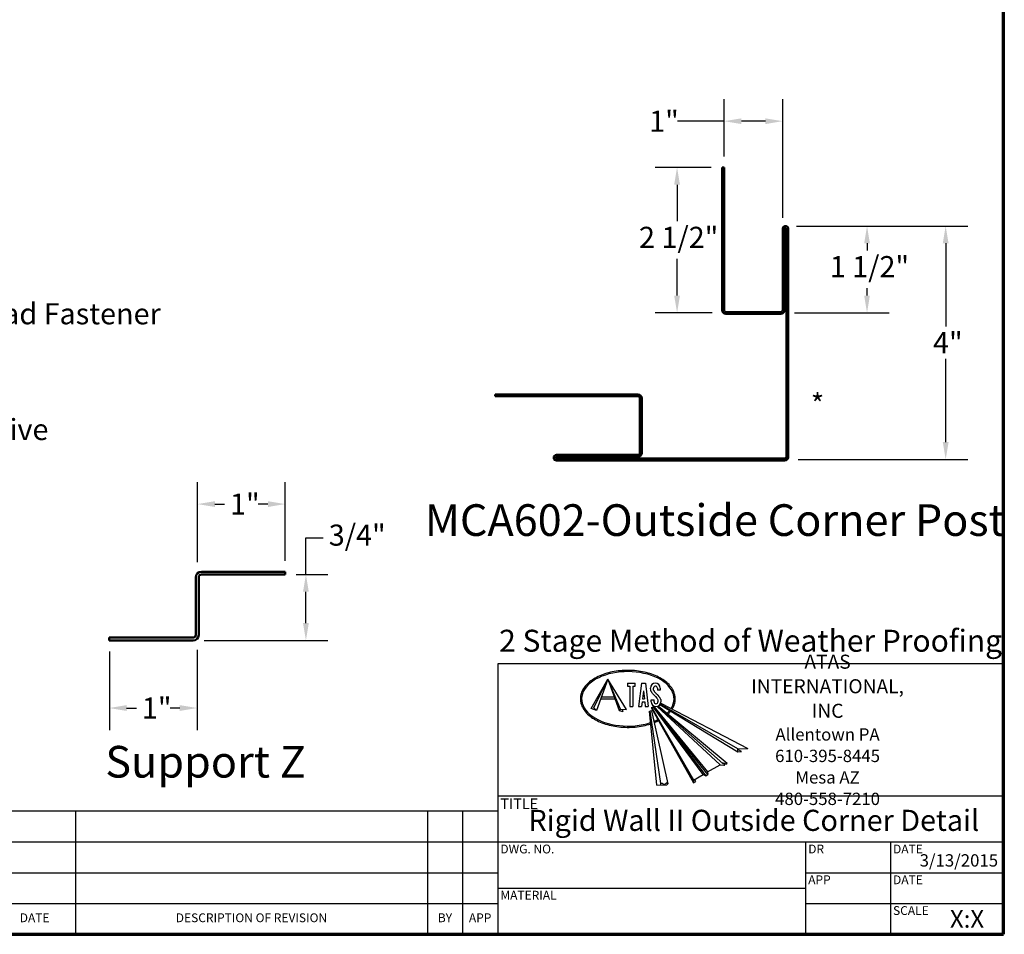
# Model space of a CAD drawing. Units: inches. Extents: x 0.6 to 33.4, y 0.6 to 21.4.
# Drawn here: x 22.2 to 33.4, y 0.6 to 11 of the extents above; entities that cross this region are included whole.
import ezdxf

# ---------------------------------------------------------------- set-up
doc = ezdxf.new("R2010")
doc.units = ezdxf.units.IN
doc.header["$LTSCALE"] = 2
doc.header["$MEASUREMENT"] = 0
for name, color, linetype, lineweight in [('Border (ANSI)', 7, 'Continuous', 70), ('Dimension (ANSI)', 7, 'Continuous', 25), ('Logo', 7, 'Continuous', 25), ('Sketch Geometry (ANSI)', 7, 'Continuous', 25), ('Symbol (ANSI)', 7, 'Continuous', 25), ('Title (ANSI)', 7, 'Continuous', 50), ('Visible (ANSI)', 7, 'Continuous', 50)]:
    doc.layers.add(name, color=color, linetype=linetype, lineweight=lineweight)
doc.styles.add('Label Text (ANSI)', font='tahoma.ttf')
doc.styles.add('Note Text (ANSI)', font='tahoma.ttf')
doc.styles.add('Title Block Info', font='tahoma.ttf')
doc.styles.add('Title Block Labels', font='tahoma.ttf')
doc.dimstyles.new('Architectural (ANSI)', dxfattribs={"dimscale": 2, "dimtxt": 0.12, "dimasz": 0.098425, "dimexe": 0.125, "dimexo": 0.0625, "dimgap": 0.031496, "dimtad": 0, "dimtih": 1, "dimtoh": 1, "dimdec": 4, "dimrnd": 1e-08, "dimzin": 3, "dimdsep": 46, "dimlunit": 4, "dimtxsty": 'Note Text (ANSI)', "dimcen": 0.09, "dimdle": 0.393701, "dimclrd": 256, "dimclre": 256, "dimclrt": 256, "dimadec": 0, "dimazin": 3, "dimtfac": 1, "dimtofl": 0, "dimtmove": 0, "dimatfit": 3, "dimfxl": 1, "dimfrac": 2, "dimtolj": 1, "dimtzin": 12, "dimlwd": -1, "dimlwe": -1, "dimarcsym": 0})
doc.dimstyles.new('Default (ANSI)$7', dxfattribs={"dimscale": 2, "dimtxt": 0.12, "dimasz": 0.098425, "dimexe": 0.125, "dimexo": 0.0625, "dimgap": 0.031496, "dimtad": 0, "dimtih": 1, "dimtoh": 1, "dimrnd": 1e-08, "dimzin": 4, "dimdsep": 46, "dimtxsty": 'Note Text (ANSI)', "dimcen": 0.09, "dimdle": 0.393701, "dimclrd": 256, "dimclre": 256, "dimclrt": 256, "dimadec": 0, "dimazin": 1, "dimtfac": 1, "dimtofl": 0, "dimtmove": 0, "dimatfit": 3, "dimfxl": 1, "dimtolj": 1, "dimtzin": 4, "dimlwd": -1, "dimlwe": -1, "dimarcsym": 0})

# ---------------------------------------------------------------- blocks, each defined once
blk = doc.blocks.new('Borders ATAS A Border')
at = {"layer": 'Border (ANSI)'}
for p, q in [((16.7, 0.3), (16.7, 10.7)), ((0.3, 0.3), (16.7, 0.3))]:
    blk.add_line(p, q, dxfattribs=at)
blk = doc.blocks.new('Title Blocks ATAS A-B Title Block')
at = {"layer": 'Logo', "linetype": 'Continuous'}
for p, q in [((5.5128, 4.0299), (5.6086, 4.1959)), ((5.5283, 4.0342), (5.6086, 4.1959)), ((5.6086, 4.1959), (5.544, 4.0185)), ((5.7141, 4.0235), (5.6086, 4.1959)), ((5.6086, 4.1959), (5.6731, 4.0185)), ((5.6809, 4.0264), (5.6086, 4.1959)), ((5.7194, 4.1737), (5.7194, 4.1571)), ((5.7194, 4.1737), (5.7638, 4.1737)), ((5.7194, 4.1571), (5.7335, 4.1571)), ((5.7335, 4.1571), (5.7335, 4.0407)), ((5.7498, 4.1571), (5.7638, 4.1571)), ((5.7498, 4.1571), (5.7498, 4.0407)), ((5.7638, 4.1571), (5.7638, 4.1737)), ((5.7992, 4.1737), (5.7829, 4.0407)), ((5.7992, 4.1737), (5.8216, 4.1737)), ((5.8216, 4.1737), (5.8379, 4.0407)), ((5.8521, 4.1351), (5.8512, 4.1461)), ((5.8685, 4.135), (5.8679, 4.1461)), ((5.89, 4.146), (5.89, 4.1349)), ((5.9067, 4.146), (5.9067, 4.1349)), ((5.5723, 4.0964), (5.6448, 4.0964)), ((5.8104, 4.1307), (5.8048, 4.0851)), ((5.8104, 4.1307), (5.816, 4.0851)), ((5.8524, 4.1338), (5.8521, 4.1351)), ((5.8536, 4.1304), (5.8524, 4.1338)), ((5.8544, 4.1285), (5.8536, 4.1304)), ((5.8551, 4.127), (5.8544, 4.1285)), ((5.8564, 4.1243), (5.8551, 4.127)), ((5.8577, 4.1224), (5.8564, 4.1243)), ((5.8582, 4.1216), (5.8577, 4.1224)), ((5.8603, 4.1189), (5.8582, 4.1216)), ((5.8605, 4.1186), (5.8603, 4.1189)), ((5.8632, 4.1153), (5.8605, 4.1186)), ((5.8683, 4.1094), (5.8632, 4.1153)), ((5.8692, 4.1085), (5.8683, 4.1094)), ((5.8728, 4.1277), (5.8685, 4.135)), ((5.8703, 4.1072), (5.8692, 4.1085)), ((5.8703, 4.1072), (5.8752, 4.102)), ((5.8743, 4.1257), (5.8728, 4.1277)), ((5.8827, 4.116), (5.8743, 4.1257)), ((5.8752, 4.102), (5.8785, 4.0984)), ((5.8785, 4.0984), (5.8869, 4.0887)), ((5.886, 4.1124), (5.8827, 4.116)), ((5.8909, 4.1072), (5.886, 4.1124)), ((5.8869, 4.0887), (5.8884, 4.0867)), ((5.8884, 4.0867), (5.8927, 4.0794)), ((5.9067, 4.1349), (5.89, 4.1349)), ((5.8909, 4.1072), (5.892, 4.1059)), ((5.892, 4.1059), (5.8929, 4.105)), ((5.8929, 4.105), (5.898, 4.0991)), ((5.898, 4.0991), (5.9007, 4.0958)), ((5.9007, 4.0958), (5.9009, 4.0955)), ((5.9009, 4.0955), (5.903, 4.0928)), ((5.903, 4.0928), (5.9035, 4.092)), ((5.9035, 4.092), (5.9048, 4.0901)), ((5.9048, 4.0901), (5.9061, 4.0874)), ((5.9061, 4.0874), (5.9068, 4.0859)), ((5.544, 4.0185), (5.5283, 4.0342)), ((5.5685, 4.0857), (5.6487, 4.0857)), ((5.7335, 4.0407), (5.7498, 4.0407)), ((5.7829, 4.0407), (5.7993, 4.0407)), ((5.8027, 4.0684), (5.7993, 4.0407)), ((5.8027, 4.0684), (5.8181, 4.0684)), ((5.8048, 4.0851), (5.816, 4.0851)), ((5.8181, 4.0684), (5.8215, 4.0407)), ((5.8215, 4.0407), (5.8379, 4.0407)), ((5.8545, 4.0684), (5.8545, 4.0795)), ((5.8545, 4.0795), (5.8712, 4.0795)), ((5.8575, 4.035), (5.8662, 4.0401)), ((5.8575, 4.035), (6.0955, 3.6233)), ((5.8575, 4.035), (5.8575, 4.0325)), ((5.8575, 4.0325), (6.0955, 3.6071)), ((6.1511, 3.6555), (5.8662, 4.0401)), ((5.8662, 4.0401), (5.8684, 4.0388)), ((5.8684, 4.0388), (5.8703, 4.0399)), ((5.8684, 4.0388), (6.1651, 3.6475)), ((5.8699, 4.0422), (5.8712, 4.043)), ((5.8699, 4.0422), (6.175, 3.6691)), ((5.8699, 4.0422), (5.8703, 4.0399)), ((6.1776, 3.6545), (5.8703, 4.0399)), ((5.8712, 4.0684), (5.8712, 4.0795)), ((6.2466, 3.7106), (5.8889, 4.0415)), ((5.8918, 4.0424), (6.2613, 3.7172)), ((5.8927, 4.0794), (5.8933, 4.0683)), ((6.2869, 3.7176), (5.8948, 4.0437)), ((5.9048, 4.0523), (6.3477, 3.7843)), ((6.3477, 3.8004), (5.9064, 4.0549)), ((5.9068, 4.0859), (5.9076, 4.084)), ((5.9076, 4.084), (5.9088, 4.0806)), ((5.9088, 4.0806), (5.9091, 4.0793)), ((5.9088, 4.0605), (6.4035, 3.8034)), ((5.9091, 4.0793), (5.91, 4.0683)), ((5.544, 4.0185), (5.5128, 4.0299)), ((5.6731, 4.0185), (5.6809, 4.0264)), ((5.6731, 4.0185), (5.6945, 4.0128)), ((5.6809, 4.0264), (5.7141, 4.0235)), ((5.6899, 4.0256), (5.6945, 4.0128)), ((5.8447, 4.0144), (5.849, 4.0145)), ((5.8864, 3.5945), (5.8447, 4.0144)), ((5.8489, 4.0155), (5.8498, 4.0167)), ((5.9097, 3.6043), (5.8489, 4.0155)), ((5.8498, 4.0167), (5.8508, 4.0164)), ((5.8508, 4.0164), (5.8529, 4.015)), ((5.8529, 4.015), (5.855, 4.0165)), ((5.8556, 4.0168), (5.855, 4.0165)), ((5.8569, 4.0159), (5.8556, 4.0168)), ((5.8569, 4.0159), (5.9499, 3.6011)), ((6.3477, 3.8004), (6.4035, 3.8034)), ((6.3477, 3.7843), (6.3477, 3.8004)), ((6.3685, 3.7854), (6.3477, 3.7974)), ((6.3477, 3.7843), (6.3685, 3.7854)), ((6.175, 3.6693), (6.2466, 3.7106)), ((6.2466, 3.7106), (6.2682, 3.7087)), ((6.2607, 3.7177), (6.2608, 3.7183)), ((6.2622, 3.7164), (6.2607, 3.7177)), ((6.2608, 3.7183), (6.262, 3.7195)), ((6.2608, 3.7183), (6.2608, 3.7183)), ((6.262, 3.7195), (6.2643, 3.7205)), ((6.2647, 3.7154), (6.2622, 3.7164)), ((6.2643, 3.7205), (6.2723, 3.7195)), ((6.2668, 3.7154), (6.2647, 3.7154)), ((6.2685, 3.7156), (6.2668, 3.7154)), ((6.2682, 3.7087), (6.271, 3.7087)), ((6.2693, 3.7156), (6.2685, 3.7156)), ((6.2718, 3.7148), (6.2693, 3.7156)), ((6.271, 3.7087), (6.2724, 3.7092)), ((6.2738, 3.713), (6.2718, 3.7148)), ((6.2723, 3.7195), (6.2788, 3.7163)), ((6.2724, 3.7092), (6.2731, 3.7099)), ((6.2731, 3.7099), (6.2739, 3.7119)), ((6.2739, 3.7119), (6.2738, 3.713)), ((6.2788, 3.7163), (6.2845, 3.7162)), ((6.2845, 3.7162), (6.2871, 3.7177)), ((6.0955, 3.6233), (6.1512, 3.6555)), ((6.1512, 3.6555), (6.1652, 3.6474)), ((6.1652, 3.6474), (6.1776, 3.6545)), ((6.175, 3.6693), (6.1776, 3.6545)), ((5.8864, 3.5945), (5.944, 3.5955)), ((5.9095, 3.5969), (5.9098, 3.6051)), ((5.9098, 3.6051), (5.9178, 3.6049)), ((5.9178, 3.6049), (5.9288, 3.5976)), ((5.9288, 3.5976), (5.9399, 3.6053)), ((5.944, 3.607), (5.9399, 3.6053)), ((5.9499, 3.6011), (5.944, 3.607)), ((5.944, 3.5955), (5.9499, 3.6011)), ((6.0955, 3.6233), (6.0955, 3.6071)), ((6.0955, 3.6071), (6.1094, 3.6152)), ((6.1094, 3.6152), (6.1024, 3.6273))]:
    blk.add_line(p, q, dxfattribs=at)
at = {"layer": 'Logo', "color": 7, "linetype": 'Continuous', "lineweight": 25}
blk.add_line((5.9006, 4.0476), (5.903, 4.0501), dxfattribs=at)
at = {"layer": 'Logo', "linetype": 'Continuous'}
for centre, radius, start, end in [((5.879, 4.146), 0.0277, 0, 180), ((5.879, 4.146), 0.0111, 0, 180), ((5.8822, 4.0684), 0.0277, 180, 0), ((5.8822, 4.0684), 0.0111, 180, 0)]:
    blk.add_arc(centre, radius, start, end, dxfattribs=at)
at = {"layer": 'Logo'}
for start_param, end_param in [(5.920587, 11.509279), (5.721945, 5.844109), (5.311273, 5.424577)]:
    blk.add_ellipse((5.7221, 4.0849), major_axis=(0.2627, 0), ratio=0.589286, start_param=start_param, end_param=end_param, dxfattribs=at)
for points in [[(5.9742, 4.0266), (5.9873, 4.0542), (5.992, 4.0831), (5.9882, 4.1121), (5.9761, 4.14), (5.9562, 4.1658), (5.9293, 4.1889), (5.8963, 4.2087), (5.8583, 4.2249), (5.8164, 4.2368), (5.7716, 4.2442), (5.7253, 4.2468), (5.679, 4.2448), (5.6339, 4.2381), (5.5913, 4.2269), (5.5527, 4.2113), (5.5191, 4.1919), (5.4913, 4.1691), (5.4704, 4.1437), (5.457, 4.1161), (5.4522, 4.0872), (5.4558, 4.0583), (5.4677, 4.0303), (5.4874, 4.0044), (5.5141, 3.9812), (5.5469, 3.9613), (5.5848, 3.9451), (5.6268, 3.9331), (5.6716, 3.9256), (5.7178, 3.9228), (5.7642, 3.9247), (5.8093, 3.9314), (5.8519, 3.9426)], [(5.9501, 3.9978), (5.9544, 4.002), (5.9585, 4.0064), (5.9624, 4.0108), (5.9661, 4.0152)], [(5.8717, 3.9498), (5.8783, 3.9525), (5.8848, 3.9553), (5.8911, 3.9582), (5.8973, 3.9613)]]:
    blk.add_spline(points, degree=3, dxfattribs=at)
at = {"layer": 'Sketch Geometry (ANSI)'}
for p, q in [((7.8575, 4.2837), (4.9825, 4.2837)), ((4.9825, 4.2837), (4.9825, 2.7462)), ((7.8575, 2.7462), (7.8575, 4.2837)), ((4.9825, 3.5337), (7.8575, 3.5337)), ((4.9825, 3.4462), (1.9175, 3.4462)), ((2.5825, 3.4462), (2.5825, 2.7462)), ((4.5825, 3.4462), (4.5825, 2.7462)), ((4.7825, 3.4462), (4.7825, 2.7462)), ((1.9175, 3.2712), (4.9825, 3.2712)), ((4.9825, 3.2712), (7.8575, 3.2712)), ((6.7325, 3.2712), (6.7325, 2.7462)), ((7.2147, 3.2712), (7.2147, 2.7462)), ((1.9175, 3.0962), (4.9825, 3.0962)), ((6.7325, 3.0962), (7.8575, 3.0962)), ((4.9825, 3.0087), (6.7325, 3.0087)), ((1.9175, 2.9212), (4.9825, 2.9212)), ((6.7325, 2.9212), (7.8575, 2.9212)), ((1.9175, 2.7462), (4.9825, 2.7462)), ((4.9825, 2.7462), (7.8575, 2.7462))]:
    blk.add_line(p, q, dxfattribs=at)
at = {"layer": 'Symbol (ANSI)', "insert": (6.8575, 3.9087), "char_height": 0.05, "attachment_point": 5, "line_spacing_factor": 1.04605, "style": 'Title Block Labels'}
blk.add_mtext('{\\H1.6x;ATAS INTERNATIONAL, INC\\P\\H0.875x;Allentown PA\\H1.3631x; \\H0.73365x;\\P610-395-8445\\H1.1376x; \\H0.87902x;\\PMesa AZ\\H1.1946x; \\H0.83708x;\\P480-558-7210\\H1.1855x; }', dxfattribs=at)
at = {"layer": 'Symbol (ANSI)'}
for s, insert, char_height, attachment_point, style in [('\\fTahoma|b0|i0;\\H0.0600;TITLE', (4.9975, 3.5187), 0.06, 1, 'Title Block Labels'), ('DWG. NO.', (4.9975, 3.2562), 0.05, 1, 'Title Block Labels'), ('DR', (6.7475, 3.2562), 0.05, 1, 'Title Block Labels'), ('DATE', (7.2297, 3.2562), 0.05, 1, 'Title Block Labels'), ('APP', (6.7475, 3.0812), 0.05, 1, 'Title Block Labels'), ('DATE', (7.2297, 3.0812), 0.05, 1, 'Title Block Labels'), ('MATERIAL', (4.9975, 2.9937), 0.05, 1, 'Title Block Labels'), ('DATE', (2.35, 2.8337), 0.05, 5, 'Title Block Labels'), ('DESCRIPTION OF REVISION', (3.5825, 2.8337), 0.05, 5, 'Title Block Labels'), ('BY', (4.6825, 2.8337), 0.05, 5, 'Title Block Labels'), ('APP', (4.8825, 2.8337), 0.05, 5, 'Title Block Labels'), ('SCALE', (7.2297, 2.9062), 0.05, 1, 'Title Block Labels'), ('\\fTahoma|b0|i0;\\H0.1000;X:X', (7.7475, 2.8337), 0.1, 6, 'Title Block Info')]:
    blk.add_mtext(s, dxfattribs=dict(at, insert=insert, char_height=char_height, attachment_point=attachment_point, style=style))
at = {"layer": 'Symbol (ANSI)', "style": 'Title Block Info'}
blk.add_attdef('CREATION_DATE_001', (7.381, 3.1314), '', height=0.07, dxfattribs=at)
at = {"layer": 'Title (ANSI)', "attachment_point": 5, "style": 'Note Text (ANSI)'}
for s, insert, char_height in [('\\fTahoma|b0|i0;\\H0.1250;2 Stage Method of Weather Proofing', (6.42, 4.4153), 0.125), (' Rigid Wall II Outside Corner Detail', (6.42, 3.3786), 0.12), ('\\fTahoma|b0|i0;\\H0.1000; ', (5.8575, 3.14), 0.1), ('\\fTahoma|b0|i0;\\H0.1000; ', (5.8575, 2.8775), 0.1)]:
    blk.add_mtext(s, dxfattribs=dict(at, insert=insert, char_height=char_height))
blk = doc.blocks.new('*D8')
at = {"layer": 'Defpoints', "color": 0, "transparency": 16777216}
for p in [(30.922, 8.654), (30.941, 6), (32.743, 6)]:
    blk.add_point(p, dxfattribs=at)
at = {"layer": 'Dimension (ANSI)', "transparency": 16777216}
for p, q in [((31.047, 8.654), (32.993, 8.654)), ((32.743, 8.457), (32.743, 7.51)), ((32.743, 6.197), (32.743, 7.144)), ((31.066, 6), (32.993, 6))]:
    blk.add_line(p, q, dxfattribs=at)
for points in [[(32.71, 8.457), (32.776, 8.457), (32.743, 8.654)], [(32.71, 6.197), (32.776, 6.197), (32.743, 6)]]:
    blk.add_solid(points, dxfattribs=at)
at = {"layer": 'Dimension (ANSI)', "transparency": 16777216, "insert": (32.599, 7.447), "char_height": 0.24, "attachment_point": 1, "style": 'Note Text (ANSI)'}
blk.add_mtext('\\A1;4"', dxfattribs=at)
blk = doc.blocks.new('*D9')
at = {"layer": 'Defpoints', "color": 0, "transparency": 16777216}
for p in [(30.922, 8.654), (30.898, 7.667), (31.849, 7.667)]:
    blk.add_point(p, dxfattribs=at)
at = {"layer": 'Dimension (ANSI)', "transparency": 16777216}
for p, q in [((31.047, 8.654), (32.099, 8.654)), ((31.849, 8.457), (31.849, 8.375)), ((31.849, 7.863), (31.849, 7.946)), ((31.023, 7.667), (32.099, 7.667))]:
    blk.add_line(p, q, dxfattribs=at)
for points in [[(31.816, 8.457), (31.881, 8.457), (31.849, 8.654)], [(31.816, 7.863), (31.881, 7.863), (31.849, 7.667)]]:
    blk.add_solid(points, dxfattribs=at)
at = {"layer": 'Dimension (ANSI)', "transparency": 16777216, "insert": (31.425, 8.312), "char_height": 0.24, "attachment_point": 1, "style": 'Note Text (ANSI)'}
blk.add_mtext('\\A1;1 1/2"', dxfattribs=at)
blk = doc.blocks.new('*D10')
at = {"layer": 'Defpoints', "color": 0, "transparency": 16777216}
for p in [(30.223, 9.846), (30.223, 9.321), (30.89, 8.622)]:
    blk.add_point(p, dxfattribs=at)
at = {"layer": 'Dimension (ANSI)', "transparency": 16777216}
for p, q in [((30.223, 9.446), (30.223, 10.096)), ((30.89, 8.747), (30.89, 10.096)), ((30.223, 9.846), (29.693, 9.846)), ((30.693, 9.846), (30.42, 9.846))]:
    blk.add_line(p, q, dxfattribs=at)
for points in [[(30.42, 9.878), (30.42, 9.813), (30.223, 9.846)], [(30.693, 9.878), (30.693, 9.813), (30.89, 9.846)]]:
    blk.add_solid(points, dxfattribs=at)
at = {"layer": 'Dimension (ANSI)', "transparency": 16777216, "insert": (29.372, 9.966), "char_height": 0.24, "attachment_point": 1, "style": 'Note Text (ANSI)'}
blk.add_mtext('\\A1;1"', dxfattribs=at)
blk = doc.blocks.new('*D11')
at = {"layer": 'Defpoints', "color": 0, "transparency": 16777216}
for p in [(30.202, 9.321), (29.689, 7.667), (30.214, 7.667)]:
    blk.add_point(p, dxfattribs=at)
at = {"layer": 'Dimension (ANSI)', "transparency": 16777216}
for p, q in [((30.077, 9.321), (29.439, 9.321)), ((29.689, 9.124), (29.689, 8.708)), ((29.689, 7.863), (29.689, 8.279)), ((30.089, 7.667), (29.439, 7.667))]:
    blk.add_line(p, q, dxfattribs=at)
for points in [[(29.656, 9.124), (29.722, 9.124), (29.689, 9.321)], [(29.656, 7.863), (29.722, 7.863), (29.689, 7.667)]]:
    blk.add_solid(points, dxfattribs=at)
at = {"layer": 'Dimension (ANSI)', "transparency": 16777216, "insert": (29.256, 8.645), "char_height": 0.24, "attachment_point": 1, "style": 'Note Text (ANSI)'}
blk.add_mtext('\\A1;2 1/2"', dxfattribs=at)
blk = doc.blocks.new('*D12')
at = {"layer": 'Defpoints', "color": 0, "transparency": 16777216}
for p in [(25.234, 5.492), (24.237, 4.705), (25.234, 4.723)]:
    blk.add_point(p, dxfattribs=at)
at = {"layer": 'Dimension (ANSI)', "transparency": 16777216}
for p, q in [((24.237, 4.83), (24.237, 5.742)), ((25.234, 4.848), (25.234, 5.742)), ((24.434, 5.492), (24.543, 5.492)), ((25.037, 5.492), (24.927, 5.492))]:
    blk.add_line(p, q, dxfattribs=at)
for points in [[(24.434, 5.525), (24.434, 5.459), (24.237, 5.492)], [(25.037, 5.525), (25.037, 5.459), (25.234, 5.492)]]:
    blk.add_solid(points, dxfattribs=at)
at = {"layer": 'Dimension (ANSI)', "transparency": 16777216, "insert": (24.606, 5.612), "char_height": 0.24, "attachment_point": 1, "style": 'Note Text (ANSI)'}
blk.add_mtext('\\A1;1"', dxfattribs=at)
blk = doc.blocks.new('*D13')
at = {"layer": 'Defpoints', "color": 0, "transparency": 16777216}
for p in [(23.234, 3.941), (24.231, 3.96), (23.234, 3.173)]:
    blk.add_point(p, dxfattribs=at)
at = {"layer": 'Dimension (ANSI)', "transparency": 16777216}
for p, q in [((23.234, 3.816), (23.234, 2.923)), ((24.231, 3.835), (24.231, 2.923)), ((23.431, 3.173), (23.541, 3.173)), ((24.034, 3.173), (23.924, 3.173))]:
    blk.add_line(p, q, dxfattribs=at)
for points in [[(23.431, 3.206), (23.431, 3.14), (23.234, 3.173)], [(24.034, 3.206), (24.034, 3.14), (24.231, 3.173)]]:
    blk.add_solid(points, dxfattribs=at)
at = {"layer": 'Dimension (ANSI)', "transparency": 16777216, "insert": (23.604, 3.293), "char_height": 0.24, "attachment_point": 1, "style": 'Note Text (ANSI)'}
blk.add_mtext('\\A1;1"', dxfattribs=at)
blk = doc.blocks.new('*D14')
at = {"layer": 'Defpoints', "color": 0, "transparency": 16777216}
for p in [(25.234, 4.691), (24.186, 3.941), (25.469, 3.941)]:
    blk.add_point(p, dxfattribs=at)
at = {"layer": 'Dimension (ANSI)', "transparency": 16777216}
for p, q in [((25.469, 4.691), (25.469, 5.107)), ((25.469, 5.107), (25.666, 5.107)), ((25.359, 4.691), (25.719, 4.691)), ((25.469, 4.138), (25.469, 4.495)), ((24.311, 3.941), (25.719, 3.941))]:
    blk.add_line(p, q, dxfattribs=at)
for points in [[(25.436, 4.495), (25.502, 4.495), (25.469, 4.691)], [(25.436, 4.138), (25.502, 4.138), (25.469, 3.941)]]:
    blk.add_solid(points, dxfattribs=at)
at = {"layer": 'Dimension (ANSI)', "transparency": 16777216, "insert": (25.729, 5.259), "char_height": 0.24, "attachment_point": 1, "style": 'Note Text (ANSI)'}
blk.add_mtext('\\A1;3/4"', dxfattribs=at)

msp = doc.modelspace()

# ---------------------------------------------------------------- linework, layer by layer
at = {"layer": 'Visible (ANSI)', "color": 1, "true_color": 0xff0000}
for p, q in [((30.201634, 9.320675), (30.201634, 7.696675)), ((30.222967, 9.320675), (30.201634, 9.320675)), ((30.222967, 9.320675), (30.222967, 7.696675)), ((30.889634, 7.696675), (30.889634, 8.622008)), ((30.910967, 7.696675), (30.910967, 8.622008)), ((30.9323, 8.622008), (30.9323, 6.030008)), ((30.953634, 8.622008), (30.953634, 6.030008)), ((30.2443, 7.675341), (30.8683, 7.675341)), ((30.2443, 7.654008), (30.8683, 7.654008)), ((29.2443, 6.739341), (27.6203, 6.739341)), ((27.6203, 6.718008), (27.6203, 6.739341)), ((29.2443, 6.718008), (27.6203, 6.718008)), ((29.265634, 6.072675), (29.265634, 6.696675)), ((29.286967, 6.072675), (29.286967, 6.696675)), ((28.318967, 6.051341), (29.2443, 6.051341)), ((28.318967, 6.030008), (29.2443, 6.030008)), ((30.910967, 6.008675), (28.318967, 6.008675)), ((30.910967, 5.987341), (28.318967, 5.987341)), ((25.233915, 4.723374), (24.281915, 4.723374)), ((25.233915, 4.723374), (25.233915, 4.691374)), ((24.217915, 4.659374), (24.217915, 4.005374)), ((24.249915, 4.005374), (24.249915, 4.659374)), ((24.281915, 4.691374), (25.233915, 4.691374)), ((24.185915, 3.973374), (23.233915, 3.973374)), ((23.233915, 3.973374), (23.233915, 3.941374)), ((23.233915, 3.941374), (24.185915, 3.941374))]:
    msp.add_line(p, q, dxfattribs=at)
for centre, radius, start, end in [((30.921634, 8.622008), 0.032, 0, 180), ((30.921634, 8.622008), 0.010667, 0, 180), ((30.2443, 7.696675), 0.042667, 180, 270), ((30.2443, 7.696675), 0.021333, 180, 270), ((30.8683, 7.696675), 0.021333, 270, 0), ((30.8683, 7.696675), 0.042667, 270, 0), ((29.2443, 6.696675), 0.042667, 0, 90), ((29.2443, 6.696675), 0.021333, 0, 90), ((28.318967, 6.019341), 0.032, 90, 270), ((29.2443, 6.072675), 0.021333, 270, 0), ((29.2443, 6.072675), 0.042667, 270, 0), ((28.318967, 6.019341), 0.010667, 90, 270), ((30.910967, 6.030008), 0.042667, 270, 0), ((30.910967, 6.030008), 0.021333, 270, 0), ((24.281915, 4.659374), 0.064, 90, 180), ((24.281915, 4.659374), 0.032, 90, 180), ((24.185915, 4.005374), 0.032, 270, 0), ((24.185915, 4.005374), 0.064, 270, 0)]:
    msp.add_arc(centre, radius, start, end, dxfattribs=at)

# ---------------------------------------------------------------- block references
at = {"xscale": 2, "yscale": 2, "zscale": 2}
msp.add_blockref('Borders ATAS A Border', (0, 0), dxfattribs=at)
msp.add_blockref('Title Blocks ATAS A-B Title Block', (17.684974, -4.892428), dxfattribs=at).add_auto_attribs({'CREATION_DATE_001': '3/13/2015'})

# ---------------------------------------------------------------- texts
at = {"layer": 'Symbol (ANSI)', "char_height": 0.24, "attachment_point": 1, "style": 'Note Text (ANSI)'}
for s, insert, width in [('{#10 x 5/8" Wafer Head Fastener}', (19.071209, 7.776163), 4.77238265), ('{Water and Air Resistive Barrier }', (19.063322, 6.460453), 4.5679742)]:
    msp.add_mtext(s, dxfattribs=dict(at, insert=insert, width=width))
at = {"layer": 'Symbol (ANSI)'}
for s, insert, char_height, attachment_point, style in [('*', (31.209408, 6.744962), 0.24, 1, 'Note Text (ANSI)'), ('MCA602-Outside Corner Post', (26.821026, 5.017617), 0.35999999, 7, 'Label Text (ANSI)'), ('Support Z ', (23.188167, 2.26955), 0.36, 7, 'Label Text (ANSI)')]:
    msp.add_mtext(s, dxfattribs=dict(at, insert=insert, char_height=char_height, attachment_point=attachment_point, style=style))

# ---------------------------------------------------------------- dimensions: what is measured, and where the dimension line sits
at = {"layer": 'Dimension (ANSI)'}
dim = msp.add_linear_dim(base=(30.222967, 9.845609), p1=(30.889634, 8.622008), p2=(30.222967, 9.320675), dimstyle='Architectural (ANSI)', override={"dimtih": 0, "dimtoh": 0, "dimdec": 4, "dimlfac": 1.5, "dimtp": 0, "dimtm": 0, "dimtdec": 2, "dimatfit": 2}, dxfattribs=at)
dim.commit()
dim.dimension.update_dxf_attribs({"geometry": '*D10', "text_midpoint": (29.500774, 9.845609), "dimtype": 160})
for base, p1, p2, angle, override, picture, middle in [((29.689196, 7.666505), (30.201634, 9.320675), (30.214131, 7.666505), 90, {"dimdec": 4, "dimlfac": 1.5, "dimtp": 0, "dimtm": 0, "dimtdec": 2, "dimatfit": 1}, '*D11', (29.689196, 8.49359)), ((31.848614, 7.666505), (30.921634, 8.654008), (30.89847, 7.666505), 90, {"dimdec": 4, "dimlfac": 1.5, "dimtp": 0, "dimtm": 0, "dimtdec": 2, "dimatfit": 1}, '*D9', (31.848614, 8.160256)), ((32.742903, 5.999838), (30.921634, 8.654008), (30.941137, 5.999838), 90, {"dimdec": 4, "dimlfac": 1.5, "dimtp": 0, "dimtm": 0, "dimtdec": 2, "dimatfit": 1}, '*D8', (32.742903, 7.326923)), ((25.233915, 5.49203), (24.23666, 4.704628), (25.233915, 4.723374), 180, {"dimtih": 0, "dimtoh": 0, "dimdec": 4, "dimlfac": 1, "dimtp": 0, "dimtm": 0, "dimtdec": 2, "dimatfit": 1}, '*D12', (24.735288, 5.49203)), ((25.468929, 3.941374), (25.233915, 4.691374), (24.185915, 3.941374), 270, {"dimdec": 4, "dimlfac": 1, "dimtp": 0, "dimtm": 0, "dimtdec": 2, "dimatfit": 2}, '*D14', (26.021317, 5.107465)), ((23.233915, 3.172717), (24.23117, 3.960119), (23.233915, 3.941374), 180, {"dimtih": 0, "dimtoh": 0, "dimdec": 4, "dimlfac": 1, "dimtp": 0, "dimtm": 0, "dimtdec": 2, "dimatfit": 1}, '*D13', (23.732543, 3.172717))]:
    dim = msp.add_linear_dim(base=base, p1=p1, p2=p2, angle=angle, dimstyle='Architectural (ANSI)', override=override, dxfattribs=at)
    dim.commit()
    dim.dimension.update_dxf_attribs({"geometry": picture, "text_midpoint": middle, "dimtype": 160})

# ---------------------------------------------------------------- leaders
at = {"layer": 'Symbol (ANSI)', "annotation_type": 0, "has_hookline": 1, "hookline_direction": 0}
for points, text_width in [([(16.655797, 7.061701), (19.008217, 7.656163)], 4.749228), ([(14.16553, 5.08084), (19.00033, 6.340453)], 4.459584), ([(15.50553, 4.78339), (18.991869, 5.681685)], 3.818885)]:
    msp.add_leader(points, dimstyle='Default (ANSI)$7', override={"dimtad": 0}, dxfattribs=dict(at, text_width=text_width))

doc.saveas('drawing.dxf')
